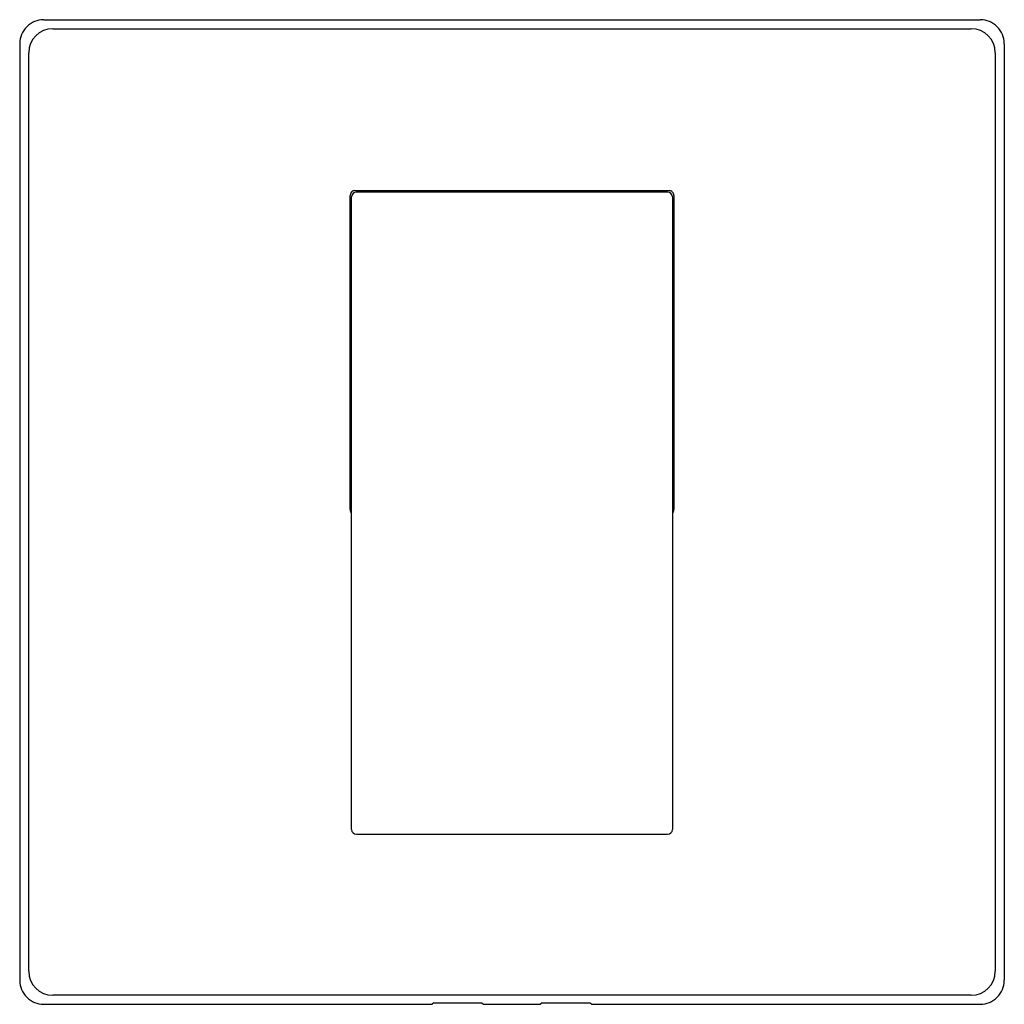
# Model space of a CAD drawing. Units: inches. Extents: x 4485.06 to 4491.5, y 268.43 to 274.87.
import ezdxf

# ---------------------------------------------------------------- set-up
doc = ezdxf.new("R2010")
doc.units = ezdxf.units.IN
doc.header["$LTSCALE"] = 0.64311
doc.header["$MEASUREMENT"] = 0
doc.layers.get('0').update_dxf_attribs({"color": 255, "linetype": 'CONTINUOUS'})
doc.layers.get('Defpoints').update_dxf_attribs({"linetype": 'CONTINUOUS'})
doc.styles.get("Standard").update_dxf_attribs({"font": 'txt', "width": 0.8})

msp = doc.modelspace()

# ---------------------------------------------------------------- linework, layer by layer
for p, q in [((4485.2157, 274.8716), (4491.3429, 274.8716)), ((4485.2746, 274.8127), (4491.284, 274.8127)), ((4485.0588, 274.7147), (4485.0588, 268.5875)), ((4491.4998, 274.7147), (4491.4998, 268.5875)), ((4485.1177, 268.6464), (4485.1177, 274.6558)), ((4491.4409, 274.6558), (4491.4409, 268.6464)), ((4487.2517, 273.7535), (4489.3069, 273.7535)), ((4489.297, 273.7437), (4487.2616, 273.7437)), ((4487.2202, 271.6669), (4487.2202, 273.722)), ((4487.2301, 269.5744), (4487.2301, 273.7122)), ((4489.3285, 273.7122), (4489.3285, 269.5744)), ((4489.3383, 273.722), (4489.3383, 271.6669)), ((4487.2616, 269.5429), (4489.297, 269.5429)), ((4491.284, 268.4896), (4485.2746, 268.4895)), ((4485.2157, 268.4307), (4487.7572, 268.4307)), ((4487.7675, 268.441), (4487.7572, 268.4307)), ((4487.7675, 268.441), (4488.0824, 268.441)), ((4488.0824, 268.441), (4488.0928, 268.4307)), ((4488.0928, 268.4307), (4488.4658, 268.4307)), ((4488.4761, 268.441), (4488.4658, 268.4307)), ((4488.4761, 268.441), (4488.7911, 268.441)), ((4488.7911, 268.441), (4488.8014, 268.4307)), ((4488.8014, 268.4307), (4491.3429, 268.4307))]:
    msp.add_line(p, q)
for centre, radius, start, end in [((4485.2155, 274.715), 0.1566, 89.9102, 180.0898), ((4491.3431, 274.715), 0.1566, 359.9102, 90.0898), ((4485.2748, 274.6557), 0.157, 90.0607, 179.9422), ((4491.2838, 274.6557), 0.157, 0.06068, 89.94223), ((4487.2517, 273.722), 0.0315, 90.00274, 180.00202), ((4487.2616, 273.7122), 0.0315, 90, 180), ((4489.297, 273.7122), 0.0315, 0, 90), ((4489.3069, 273.722), 0.0315, 0, 90.00204), ((4487.2517, 271.6669), 0.0315, 180.00285, 226.56746), ((4489.3069, 271.6669), 0.0315, 313.43254, 0.0045), ((4487.2616, 269.5744), 0.0315, 180, 270), ((4489.297, 269.5744), 0.0315, 270, 0), ((4485.2155, 268.5873), 0.1566, 179.9102, 270.0898), ((4485.2748, 268.6466), 0.1571, 180.06277, 269.93723), ((4491.2839, 268.6466), 0.157, 270.05558, 359.94434), ((4491.3431, 268.5873), 0.1566, 269.9102, 0.0898)]:
    msp.add_arc(centre, radius, start, end)

# ---------------------------------------------------------------- texts
at = {"layer": 'Defpoints'}
for tag, p, s in [('TRADENAME', (4488.2792, 271.6484), 'LOURE'), ('MODELNUMBER', (4488.2793, 271.6501), 'K-14682T-4'), ('PRODUCT', (4488.2793, 271.6468), 'SHOWER TRIM')]:
    msp.add_attdef(tag, p, s, height=0.001, dxfattribs=at)

doc.saveas('drawing.dxf')
